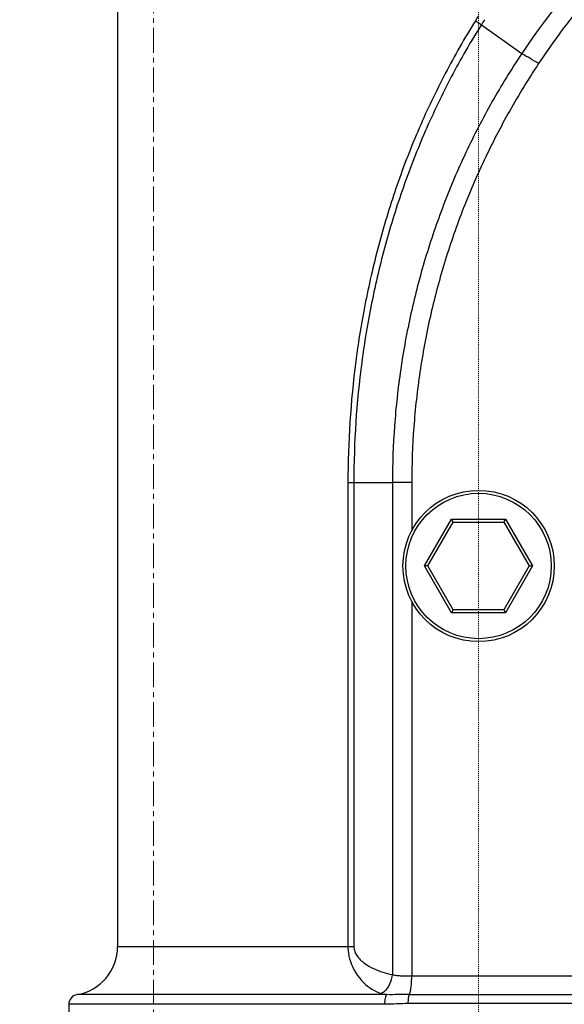
# Model space of a CAD drawing. Units: inches. Extents: x 16011 to 19857, y -24152 to -21095.
# Drawn here: x 18513 to 18569, y -21572 to -21471 of the extents above; entities that cross this region are included whole.
import ezdxf

# ---------------------------------------------------------------- set-up
doc = ezdxf.new("R2010")
doc.units = ezdxf.units.IN
doc.header["$LTSCALE"] = 0.2
doc.header["$PDMODE"] = 3
doc.header["$PDSIZE"] = 0.3125
doc.linetypes.add('CENTER', pattern=[0.6, 0.375, -0.075, 0.075, -0.075])
doc.linetypes.add('CENTERX2', pattern=[20.32, 12.7, -2.54, 2.54, -2.54])
doc.layers.get('0').update_dxf_attribs({"linetype": 'CONTINUOUS'})
doc.layers.get('Defpoints').update_dxf_attribs({"linetype": 'CONTINUOUS'})
doc.layers.add('02___PRT_ALL_AXES', color=7, linetype='CONTINUOUS')
doc.layers.add('标注线', color=3, linetype='CONTINUOUS', lineweight=18)
doc.styles.add('仿宋体', font='txt', dxfattribs={"width": 0.8})
doc.dimstyles.new('ISO-25', dxfattribs={"dimtxt": 38, "dimasz": 12, "dimexe": 1.25, "dimexo": 0.625, "dimtad": 1, "dimdec": 1, "dimdsep": 46, "dimtxsty": '仿宋体', "dimcen": 2.5, "dimclrd": 256, "dimclre": 256, "dimclrt": 256, "dimadec": 0, "dimazin": 0, "dimtfac": 1, "dimtdec": 1, "dimtmove": 1, "dimatfit": 3, "dimfxl": 1, "dimarcsym": 0})

# ---------------------------------------------------------------- blocks, each defined once
blk = doc.blocks.new('*D102')
at = {"layer": 'Defpoints', "color": 0, "linetype": 'CENTER', "transparency": 16777216}
for p in [(18712.49, -21248.15), (18378.62, -21576.9), (18524.46, -21576.9)]:
    blk.add_point(p, dxfattribs=at)
at = {"layer": '标注线', "linetype": 'CENTER', "lineweight": -2, "transparency": 16777216}
for p, q in [((18711.86, -21248.15), (18377.37, -21248.15)), ((18378.62, -21260.15), (18378.62, -21564.9)), ((18523.84, -21576.9), (18377.37, -21576.9))]:
    blk.add_line(p, q, dxfattribs=at)
at = {"layer": '标注线', "linetype": 'CENTER', "transparency": 16777216}
for points in [[(18376.62, -21260.15), (18380.62, -21260.15), (18378.62, -21248.15)], [(18376.62, -21564.9), (18380.62, -21564.9), (18378.62, -21576.9)]]:
    blk.add_solid(points, dxfattribs=at)
at = {"layer": '标注线', "linetype": 'CENTER', "transparency": 16777216, "insert": (18356.12, -21412.53), "char_height": 38, "attachment_point": 5, "rotation": 90, "style": '仿宋体'}
blk.add_mtext('328mm(12.91")', dxfattribs=at)
blk = doc.blocks.new('*D103')
at = {"layer": 'Defpoints', "color": 0, "linetype": 'CENTER', "transparency": 16777216}
for p in [(18459.34, -21306.2), (18671.81, -21306.2), (18523.84, -21576.9)]:
    blk.add_point(p, dxfattribs=at)
at = {"layer": '标注线', "linetype": 'CENTER', "lineweight": -2, "transparency": 16777216}
for p, q in [((18671.18, -21306.2), (18458.09, -21306.2)), ((18459.34, -21564.9), (18459.34, -21318.2)), ((18523.21, -21576.9), (18458.09, -21576.9))]:
    blk.add_line(p, q, dxfattribs=at)
at = {"layer": '标注线', "linetype": 'CENTER', "transparency": 16777216}
for points in [[(18457.34, -21318.2), (18461.34, -21318.2), (18459.34, -21306.2)], [(18457.34, -21564.9), (18461.34, -21564.9), (18459.34, -21576.9)]]:
    blk.add_solid(points, dxfattribs=at)
at = {"layer": '标注线', "linetype": 'CENTER', "transparency": 16777216, "insert": (18436.84, -21441.55), "char_height": 38, "attachment_point": 5, "rotation": 90, "style": '仿宋体'}
blk.add_mtext('270mm(10.63")', dxfattribs=at)
blk = doc.blocks.new('*D104')
at = {"layer": 'Defpoints', "color": 0, "linetype": 'CENTER', "transparency": 16777216}
for p in [(19177.47, -21351.9), (18517.99, -21575.9), (19177.47, -21717.05)]:
    blk.add_point(p, dxfattribs=at)
at = {"layer": '标注线', "linetype": 'CENTER', "lineweight": -2, "transparency": 16777216}
for p, q in [((19177.47, -21352.53), (19177.47, -21718.3)), ((18517.99, -21576.53), (18517.99, -21718.3)), ((18529.99, -21717.05), (19165.47, -21717.05))]:
    blk.add_line(p, q, dxfattribs=at)
at = {"layer": '标注线', "linetype": 'CENTER', "transparency": 16777216}
for points in [[(18529.99, -21715.05), (18529.99, -21719.05), (18517.99, -21717.05)], [(19165.47, -21715.05), (19165.47, -21719.05), (19177.47, -21717.05)]]:
    blk.add_solid(points, dxfattribs=at)
at = {"layer": '标注线', "linetype": 'CENTER', "transparency": 16777216, "insert": (18847.73, -21694.55), "char_height": 38, "attachment_point": 5, "style": '仿宋体'}
blk.add_mtext('660mm(25.98")', dxfattribs=at)

msp = doc.modelspace()

# ---------------------------------------------------------------- linework, layer by layer
at = {"color": 7, "linetype": 'Continuous'}
for p, q in [((18560.28, -21471.43), (18564.41, -21474.39)), ((18546.6, -21518.36), (18547.21, -21518.36)), ((18546.6, -21518.36), (18546.6, -21565.9)), ((18547.21, -21518.36), (18551.16, -21518.36)), ((18547.21, -21518.36), (18547.21, -21565.9)), ((18553.14, -21518.36), (18551.16, -21518.36)), ((18551.16, -21518.36), (18551.16, -21568.78)), ((18553.14, -21518.36), (18553.14, -21523.31)), ((18554.45, -21526.9), (18557.22, -21522.1)), ((18554.79, -21526.9), (18557.39, -21522.4)), ((18557.39, -21522.4), (18557.22, -21522.1)), ((18557.22, -21522.1), (18562.76, -21522.1)), ((18557.39, -21522.4), (18562.59, -21522.4)), ((18562.59, -21522.4), (18562.76, -21522.1)), ((18562.59, -21522.4), (18565.18, -21526.9)), ((18562.76, -21522.1), (18565.53, -21526.9)), ((18557.22, -21531.7), (18554.45, -21526.9)), ((18554.79, -21526.9), (18554.45, -21526.9)), ((18557.39, -21531.4), (18554.79, -21526.9)), ((18565.18, -21526.9), (18562.59, -21531.4)), ((18565.53, -21526.9), (18562.76, -21531.7)), ((18565.18, -21526.9), (18565.53, -21526.9)), ((18553.14, -21530.49), (18553.14, -21568.9)), ((18557.39, -21531.4), (18557.22, -21531.7)), ((18562.76, -21531.7), (18557.22, -21531.7)), ((18562.59, -21531.4), (18557.39, -21531.4)), ((18562.59, -21531.4), (18562.76, -21531.7)), ((18522.99, -21565.9), (18547.21, -21565.9)), ((18553.14, -21568.9), (18599.92, -21568.9)), ((18550.58, -21570.83), (18518.82, -21570.83)), ((18552.9, -21570.8), (18601.3, -21570.8)), ((18550.39, -21571.82), (18517.99, -21571.82)), ((18601.99, -21571.75), (18552.78, -21571.75))]:
    msp.add_line(p, q, dxfattribs=at)
for radius in [7.75, 7.45]:
    msp.add_circle((18559.99, -21526.9), radius, dxfattribs=at)
for centre, radius, start, end in [((18629.14, -21517.68), 77.87, 121.7304, 146.2251), ((18624.41, -21511.49), 76.35, 147.5381, 147.9967), ((18624.3, -21511.69), 75.63, 147.3759, 147.8356), ((18540.72, -21516.79), 48.56, 58.4354, 60.8093), ((18517.99, -21565.9), 5, 279.5941, 0), ((18518.99, -21571.82), 1, 99.5941, 180)]:
    msp.add_arc(centre, radius, start, end, dxfattribs=at)
for points, knots in [([(18588.98, -21452.99), (18584.73, -21455.69), (18578.51, -21460.58), (18571.17, -21468.42), (18567.74, -21473), (18566.14, -21475.41)], [0, 0, 0, 0, 0.468307, 0.730895, 1, 1, 1, 1]), ([(18559.66, -21471.02), (18558.56, -21472.78), (18556.51, -21476.39), (18553.83, -21482), (18551.58, -21487.8), (18549.76, -21493.74), (18548.34, -21499.79), (18547, -21507.98), (18546.61, -21514.21), (18546.6, -21518.36)], [0, 0, 0, 0, 0.125139, 0.250132, 0.375, 0.49984, 0.624738, 0.749756, 1, 1, 1, 1]), ([(18559.66, -21471.02), (18559.72, -21471.06), (18559.92, -21471.19), (18560.13, -21471.33), (18560.28, -21471.43)], [0, 0, 0, 0, 0.255956, 1, 1, 1, 1]), ([(18560.28, -21471.43), (18559.18, -21473.17), (18557.13, -21476.74), (18554.46, -21482.31), (18552.21, -21488.05), (18550.38, -21493.94), (18548.96, -21499.94), (18547.6, -21508.06), (18547.21, -21514.24), (18547.21, -21518.36)], [0, 0, 0, 0, 0.125134, 0.250144, 0.375035, 0.499892, 0.624794, 0.749804, 1, 1, 1, 1]), ([(18564.41, -21474.39), (18563.33, -21476), (18561.3, -21479.32), (18558.62, -21484.49), (18556.34, -21489.86), (18554.46, -21495.37), (18552.99, -21501.01), (18551.94, -21506.74), (18551.3, -21512.53), (18551.16, -21516.42), (18551.16, -21518.36)], [0, 0, 0, 0, 0.124962, 0.25001, 0.375017, 0.499974, 0.624923, 0.749903, 0.874933, 1, 1, 1, 1]), ([(18566.14, -21475.41), (18565.09, -21476.98), (18563.12, -21480.22), (18560.5, -21485.28), (18558.26, -21490.51), (18556.4, -21495.9), (18554.95, -21501.41), (18553.91, -21507.01), (18553.28, -21512.67), (18553.14, -21516.46), (18553.14, -21518.36)], [0, 0, 0, 0, 0.124801, 0.249815, 0.374858, 0.499877, 0.624881, 0.749896, 0.874936, 1, 1, 1, 1]), ([(18546.6, -21565.9), (18546.6, -21566.03), (18546.62, -21566.55), (18546.73, -21567.06), (18546.85, -21567.43)], [0, 0, 0, 0, 0.257979, 1, 1, 1, 1]), ([(18547.21, -21565.9), (18547.21, -21566.07), (18547.27, -21566.4), (18547.42, -21566.69), (18547.51, -21566.82)], [0, 0, 0, 0, 0.514726, 1, 1, 1, 1]), ([(18547.51, -21566.82), (18547.72, -21567.13), (18548.26, -21567.64), (18549.49, -21568.34), (18550.49, -21568.66), (18551.16, -21568.78)], [0, 0, 0, 0, 0.266885, 0.51794, 1, 1, 1, 1]), ([(18546.85, -21567.43), (18547.12, -21568.24), (18547.98, -21569.6), (18549.32, -21570.48), (18549.97, -21570.7)], [0, 0, 0, 0, 0.555502, 1, 1, 1, 1]), ([(18549.97, -21570.7), (18550.13, -21570.64), (18550.39, -21570.47), (18550.7, -21570.12), (18551, -21569.58), (18551.13, -21569.1), (18551.16, -21568.78)], [0, 0, 0, 0, 0.212261, 0.392056, 0.587002, 1, 1, 1, 1]), ([(18551.16, -21568.78), (18551.3, -21568.82), (18551.61, -21568.87), (18552.27, -21568.9), (18552.78, -21568.9), (18553.14, -21568.9)], [0, 0, 0, 0, 0.22326, 0.466944, 1, 1, 1, 1]), ([(18552.9, -21570.8), (18552.92, -21570.76), (18552.96, -21570.67), (18553.02, -21570.43), (18553.08, -21570.04), (18553.13, -21569.5), (18553.14, -21569.11), (18553.14, -21568.9)], [0, 0, 0, 0, 0.067649, 0.156234, 0.389282, 0.679514, 1, 1, 1, 1]), ([(18549.97, -21570.7), (18550.02, -21570.71), (18550.22, -21570.78), (18550.42, -21570.81), (18550.58, -21570.83)], [0, 0, 0, 0, 0.232808, 1, 1, 1, 1]), ([(18550.39, -21571.82), (18550.39, -21571.7), (18550.4, -21571.49), (18550.44, -21571.2), (18550.49, -21570.99), (18550.54, -21570.88), (18550.57, -21570.84), (18550.58, -21570.83)], [0, 0, 0, 0, 0.336802, 0.63561, 0.862374, 0.942493, 1, 1, 1, 1]), ([(18552.9, -21570.8), (18552.51, -21570.8), (18551.74, -21570.82), (18550.97, -21570.84), (18550.58, -21570.83)], [0, 0, 0, 0, 0.505506, 1, 1, 1, 1]), ([(18552.78, -21571.75), (18552.78, -21571.65), (18552.79, -21571.45), (18552.81, -21571.18), (18552.84, -21570.97), (18552.88, -21570.85), (18552.9, -21570.8)], [0, 0, 0, 0, 0.320316, 0.610915, 0.844005, 1, 1, 1, 1]), ([(18552.78, -21571.75), (18552.38, -21571.75), (18551.59, -21571.78), (18550.79, -21571.82), (18550.39, -21571.82)], [0, 0, 0, 0, 0.501482, 1, 1, 1, 1])]:
    msp.add_open_spline(points, degree=3, knots=knots, dxfattribs=at)
at = {"layer": '02___PRT_ALL_AXES', "color": 7, "linetype": 'Continuous'}
for p, q in [((18522.99, -21461.89), (18522.99, -21565.9)), ((18517.99, -21571.82), (18517.99, -21575.9))]:
    msp.add_line(p, q, dxfattribs=at)
at = {"layer": '标注线', "color": 1, "linetype": 'CENTER'}
msp.add_line((18559.99, -21589.62), (18559.99, -21402.3), dxfattribs=at)
at = {"layer": '标注线', "color": 1, "linetype": 'CENTERX2'}
msp.add_line((18526.69, -21575.9), (18526.69, -21459.77), dxfattribs=at)

# ---------------------------------------------------------------- dimensions: what is measured, and where the dimension line sits
at = {"layer": '标注线', "color": 1, "linetype": 'CENTER'}
for base, p1, p2, text, picture, middle in [((18378.62, -21576.9), (18712.49, -21248.15), (18524.46, -21576.9), '328mm(12.91")', '*D102', (18356.12, -21412.53)), ((18459.34, -21306.2), (18523.84, -21576.9), (18671.81, -21306.2), '270mm(10.63")', '*D103', (18436.84, -21441.55))]:
    dim = msp.add_linear_dim(base=base, p1=p1, p2=p2, angle=90, text=text, dimstyle='ISO-25', dxfattribs=at)
    dim.commit()
    dim.dimension.update_dxf_attribs({"geometry": picture, "text_midpoint": middle})
dim = msp.add_linear_dim(base=(19177.47, -21717.05), p1=(18517.99, -21575.9), p2=(19177.47, -21351.9), text='660mm(25.98")', dimstyle='ISO-25', dxfattribs=at)
dim.commit()
dim.dimension.update_dxf_attribs({"geometry": '*D104', "text_midpoint": (18847.73, -21694.55)})

doc.saveas('drawing.dxf')
